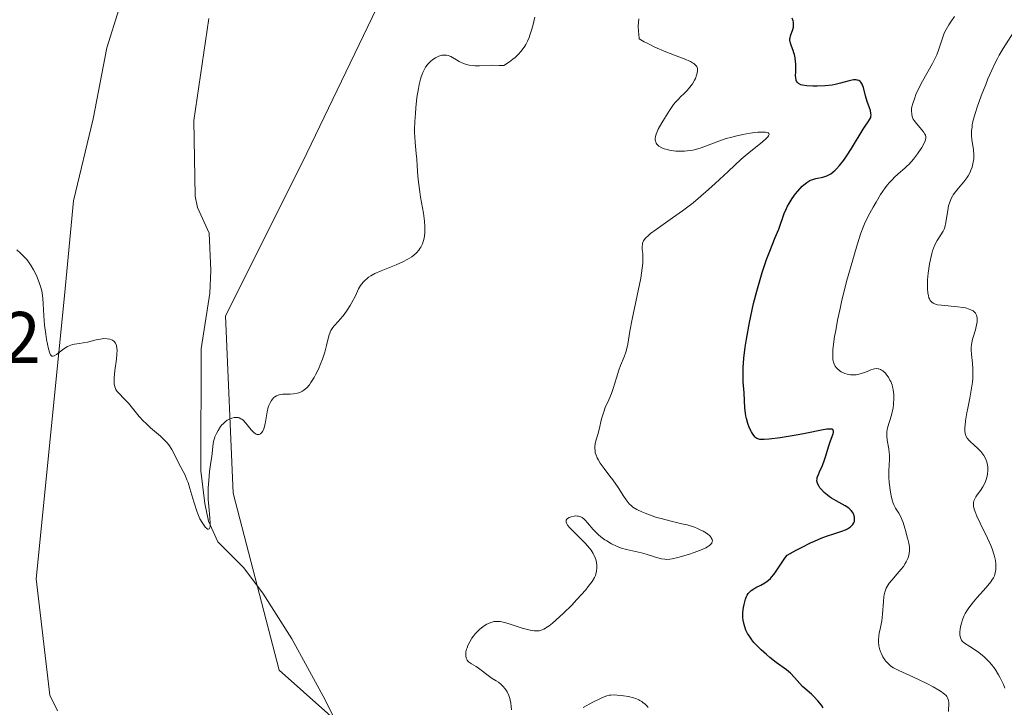
# Model space of a CAD drawing. Units: metres. Extents: x 629065 to 632550, y 4667154 to 4669535.
# Drawn here: x 629269 to 629404, y 4667579 to 4667673 of the extents above; entities that cross this region are included whole.
import ezdxf

# ---------------------------------------------------------------- set-up
doc = ezdxf.new("R2010")
doc.units = ezdxf.units.M
doc.header["$MEASUREMENT"] = 0
for name, color, linetype, lineweight in [('Corriente natural lineal', 142, 'Continuous', 13), ('Cultivos herbáceos CxS', 92, 'Continuous', 0), ('Curva de nivel maestra', 30, 'Continuous', 30), ('Curva de nivel normal', 30, 'Continuous', 0), ('Matorral CxS', 135, 'Continuous', 0), ('Rótulo de punto de cota en terreno', 7, 'Continuous', 0)]:
    doc.layers.add(name, color=color, linetype=linetype, lineweight=lineweight)
doc.styles.add('Style-Arial', font='txt')

msp = doc.modelspace()

# ---------------------------------------------------------------- linework, layer by layer
at = {"layer": 'Corriente natural lineal', "color": 142, "linetype": 'Continuous', "lineweight": 13}
for points in [[(629274.0701, 4667578.1101, 341.3731), (629273.0101, 4667580.2501, 341.3008), (629271.1301, 4667596.2801, 341.1346), (629275.0301, 4667635.2001, 340.0102), (629276.2501, 4667648.2501, 339.1874), (629278.9601, 4667659.5201, 338.5074), (629280.8601, 4667669.2801, 337.7885), (629282.5501, 4667674.6801, 337.4426), (629288.0501, 4667689.8901, 337.5017), (629292.4201, 4667709.0301, 336.228), (629292.3101, 4667715.4001, 335.828), (629292.5401, 4667717.8901, 335.7208), (629293.6701, 4667720.2701, 335.9078), (629294.4701, 4667722.9601, 335.9567), (629294.7601, 4667727.1001, 335.9577), (629296.1701, 4667735.3601, 335.4624), (629298.0801, 4667741.6101, 334.4078), (629298.6901, 4667751.8801, 334.5738), (629300.5001, 4667755.1801, 334.7982), (629300.9201, 4667757.6301, 334.802), (629300.0601, 4667760.2401, 334.6765), (629300.8001, 4667763.1701, 334.4869), (629303.9801, 4667773.1601, 333.4707)], [(629314.6501, 4667572.1301, 342.228), (629310.6301, 4667580.1501, 341.8404), (629306.3201, 4667587.9901, 341.5143), (629302.3101, 4667594.3101, 341.1803), (629299.6701, 4667597.8401, 340.8333), (629296.1201, 4667601.3601, 340.7001), (629294.8201, 4667604.1901, 340.5654), (629294.3301, 4667606.6101, 340.3973), (629293.7801, 4667611.1101, 340.1371), (629293.8101, 4667627.9001, 339.523), (629295.0201, 4667635.5501, 338.6802), (629295.1701, 4667638.6701, 338.0362), (629294.9301, 4667643.8101, 337.4399), (629293.3201, 4667647.3201, 337.3243), (629293.0001, 4667648.8701, 337.2582), (629292.8101, 4667659.2901, 337.1192), (629294.9001, 4667673.3101, 336.9504)]]:
    msp.add_polyline3d(points, dxfattribs=at)
at = {"layer": 'Cultivos herbáceos CxS', "color": 92, "linetype": 'Continuous', "lineweight": 0}
for points in [[(629372.3223, 4667832.5255, 335.1688), (629365.9729, 4667816.6429, 335.9146), (629346.9225, 4667801.8205, 335.5863), (629329.9893, 4667779.5853, 335.118), (629323.6403, 4667767.9385, 334.995), (629326.8135, 4667702.2923, 337.0306), (629321.5219, 4667682.1757, 337.8104), (629307.7635, 4667653.5873, 338.1304), (629297.1803, 4667632.4121, 339.3742), (629298.238, 4667608.0589, 340.4434), (629304.5879, 4667583.7061, 341.5536), (629335.1021, 4667556.5183, 343.5118)], [(629372.3223, 4667832.5255, 335.1688), (629365.9729, 4667816.6429, 335.9146), (629346.9225, 4667801.8205, 335.5863), (629329.9893, 4667779.5853, 335.118), (629323.6403, 4667767.9385, 334.995), (629326.8135, 4667702.2923, 337.0306), (629321.5219, 4667682.1757, 337.8104), (629307.7635, 4667653.5873, 338.1304), (629297.1803, 4667632.4121, 339.3742), (629298.238, 4667608.0589, 340.4434), (629304.5879, 4667583.7061, 341.5536), (629335.1021, 4667556.5183, 343.5118), (629351.1517, 4667518.0595, 345.6856), (629369.1421, 4667500.0593, 347.3493), (629379.7247, 4667478.8825, 349.4418), (629385.1113, 4667448.8389, 352.453)]]:
    msp.add_polyline3d(points, dxfattribs=at)
at = {"layer": 'Curva de nivel maestra', "color": 30, "linetype": 'Continuous', "lineweight": 30, "elevation": 350, "flags": 128}
msp.add_lwpolyline([(629379.45, 4667578.5201), (629379.19, 4667578.8701), (629378.68, 4667579.5001), (629378.14, 4667580.0801), (629377.82, 4667580.3901), (629376.6, 4667581.4701), (629376.21, 4667581.8701), (629375.47, 4667582.7001), (629374.93, 4667583.2701), (629374.39, 4667583.7401), (629372.98, 4667584.7601), (629372.09, 4667585.4501), (629371.61, 4667585.8501), (629370.89, 4667586.5001), (629370.21, 4667587.1701), (629369.9, 4667587.5201), (629369.63, 4667587.8601), (629369.46, 4667588.0901), (629369.16, 4667588.5401), (629369.03, 4667588.7601), (629368.8, 4667589.2201), (629368.63, 4667589.6701), (629368.54, 4667589.9801), (629368.42, 4667590.5901), (629368.39, 4667590.9401), (629368.39, 4667591.6401), (629368.47, 4667592.3001), (629368.55, 4667592.7201), (629368.75, 4667593.4501), (629368.9, 4667593.8401), (629368.98, 4667594.0101), (629369.12, 4667594.2401), (629369.36, 4667594.5301), (629369.51, 4667594.6601), (629369.87, 4667594.9001), (629370.16, 4667595.0601), (629370.84, 4667595.4001), (629371.38, 4667595.7101), (629371.74, 4667595.9601), (629371.92, 4667596.1001), (629372.17, 4667596.3301), (629372.33, 4667596.5001), (629372.64, 4667596.8801), (629372.94, 4667597.3001), (629373.58, 4667598.2701), (629374.14, 4667599.0901), (629374.47, 4667599.5301), (629375.7, 4667600.2101), (629376.43, 4667600.5901), (629377.69, 4667601.2201), (629378.23, 4667601.4601), (629379.15, 4667601.8501), (629379.9, 4667602.1201), (629381.03, 4667602.4801), (629381.98, 4667602.8001), (629382.48, 4667603.0101), (629382.76, 4667603.1501), (629383.2, 4667603.4201), (629383.32, 4667603.5301), (629383.53, 4667603.7501), (629383.66, 4667603.9801), (629383.72, 4667604.1401), (629383.74, 4667604.2601), (629383.76, 4667604.5001), (629383.74, 4667604.7601), (629383.71, 4667604.9001), (629383.64, 4667605.1101), (629383.45, 4667605.4501), (629383.26, 4667605.6701), (629383.15, 4667605.7901), (629382.95, 4667605.9601), (629382.44, 4667606.3001), (629381.21, 4667607.0101), (629380.58, 4667607.3701), (629380.29, 4667607.5601), (629380.02, 4667607.7601), (629379.56, 4667608.1501), (629379.18, 4667608.5501), (629378.98, 4667608.8001), (629378.87, 4667608.9701), (629378.7, 4667609.2801), (629378.64, 4667609.4401), (629378.57, 4667609.7301), (629378.58, 4667610.0201), (629378.62, 4667610.2101), (629378.77, 4667610.6201), (629378.93, 4667610.9801), (629379.33, 4667611.8401), (629379.63, 4667612.6101), (629379.81, 4667613.1901), (629380.15, 4667614.4001), (629380.42, 4667615.2601), (629380.79, 4667616.2101), (629380.85, 4667616.4501), (629380.86, 4667616.5501), (629380.78, 4667616.7801), (629380.66, 4667616.8401), (629380.48, 4667616.8701), (629380.32, 4667616.8701), (629379.94, 4667616.8401), (629379.2, 4667616.7201), (629377.18, 4667616.3001), (629375.98, 4667616.0801), (629373.52, 4667615.6701), (629371.99, 4667615.4701), (629371.32, 4667615.4201), (629371.06, 4667615.4101), (629370.72, 4667615.4401), (629370.44, 4667615.5101), (629370.32, 4667615.5601), (629370.16, 4667615.6701), (629370.06, 4667615.7601), (629369.87, 4667615.9801), (629369.68, 4667616.2701), (629369.55, 4667616.4901), (629369.31, 4667617.0001), (629369.06, 4667617.6401), (629368.86, 4667618.3301), (629368.78, 4667618.6801), (629368.72, 4667619.0301), (629368.64, 4667619.7301), (629368.54, 4667621.8301), (629368.43, 4667623.3501), (629368.4, 4667624.2501), (629368.42, 4667625.3201), (629368.46, 4667625.9401), (629368.52, 4667626.6201), (629368.7, 4667628.1201), (629368.87, 4667629.2101), (629369.28, 4667631.5201), (629369.66, 4667633.2801), (629369.86, 4667634.1401), (629370.29, 4667635.8301), (629370.74, 4667637.4101), (629371.04, 4667638.4101), (629371.64, 4667640.1901), (629372.07, 4667641.3301), (629372.84, 4667643.2001), (629373.32, 4667644.3701), (629374.08, 4667646.5001), (629374.37, 4667647.1801), (629374.54, 4667647.5301), (629374.73, 4667647.8701), (629375.15, 4667648.5501), (629375.62, 4667649.2001), (629375.94, 4667649.6001), (629376.56, 4667650.2701), (629376.77, 4667650.4701), (629377.18, 4667650.7901), (629377.57, 4667651.0301), (629377.84, 4667651.1401), (629378.02, 4667651.2001), (629378.4, 4667651.3001), (629379.37, 4667651.4901), (629379.91, 4667651.6701), (629380.28, 4667651.8601), (629380.48, 4667651.9801), (629380.77, 4667652.1901), (629381.07, 4667652.4501), (629381.27, 4667652.6501), (629381.68, 4667653.1001), (629382.27, 4667653.8501), (629382.65, 4667654.3901), (629383.34, 4667655.4501), (629384.93, 4667658.1201), (629385.19, 4667658.5001), (629385.64, 4667659.1001), (629385.87, 4667659.4601), (629385.97, 4667659.7001), (629386, 4667659.8201), (629386.02, 4667660.0701), (629386.01, 4667660.2501), (629385.92, 4667660.6701), (629385.8, 4667661.0401), (629385.49, 4667661.9301), (629385.26, 4667662.7101), (629384.98, 4667663.8301), (629384.86, 4667664.1601), (629384.79, 4667664.3101), (629384.62, 4667664.5701), (629384.51, 4667664.6701), (629384.33, 4667664.7801), (629384.11, 4667664.8501), (629383.95, 4667664.8701), (629383.59, 4667664.8701), (629383, 4667664.7601), (629381.83, 4667664.4201), (629381.1, 4667664.2301), (629380.65, 4667664.1501), (629379.72, 4667664.0501), (629378.59, 4667664.0001), (629378, 4667664.0001), (629377.18, 4667664.0501), (629376.58, 4667664.1501), (629376.34, 4667664.2201), (629376.04, 4667664.3801), (629375.83, 4667664.5901), (629375.75, 4667664.7201), (629375.7, 4667664.8601), (629375.65, 4667665.2001), (629375.64, 4667665.4501), (629375.66, 4667666.0101), (629375.68, 4667666.4601), (629375.67, 4667667.1001), (629375.64, 4667667.4301), (629375.58, 4667667.9101), (629375.47, 4667668.3901), (629375.4, 4667668.6201), (629375.29, 4667668.9301), (629375.06, 4667669.5101), (629374.92, 4667669.9301), (629374.86, 4667670.3401), (629374.86, 4667670.5401), (629374.88, 4667670.6801), (629374.95, 4667670.9601), (629375.26, 4667671.8301), (629375.33, 4667672.1401), (629375.35, 4667672.3001), (629375.36, 4667672.5601), (629375.33, 4667672.8201), (629375.29, 4667673.0001), (629375.17, 4667673.3801)], dxfattribs=at)
at = {"layer": 'Curva de nivel normal', "color": 30, "linetype": 'Continuous', "lineweight": 0, "flags": 128}
for points, elevation in [([(629268.48, 4667641.5101), (629268.99, 4667641.0501), (629269.3, 4667640.7501), (629269.83, 4667640.1601), (629270.06, 4667639.8701), (629270.45, 4667639.3001), (629270.77, 4667638.7701), (629270.95, 4667638.4201), (629271.25, 4667637.7701), (629271.6, 4667636.8901), (629271.73, 4667636.4701), (629271.89, 4667635.8501), (629271.95, 4667635.5301), (629272.05, 4667634.8501), (629272.11, 4667634.1001), (629272.2, 4667632.4501), (629272.29, 4667631.1701), (629272.44, 4667629.9301), (629272.56, 4667629.1601), (629272.83, 4667627.8801), (629273, 4667627.2901), (629273.09, 4667627.0901), (629273.26, 4667626.9001), (629273.48, 4667626.8701), (629273.61, 4667626.9101), (629273.94, 4667627.1101), (629274.76, 4667627.7601), (629275.21, 4667628.0801), (629275.43, 4667628.2101), (629275.66, 4667628.3201), (629276.11, 4667628.4701), (629276.42, 4667628.5301), (629277.07, 4667628.6201), (629277.6, 4667628.7001), (629278.17, 4667628.8301), (629279.37, 4667629.1301), (629279.94, 4667629.2401), (629280.2, 4667629.2801), (629280.45, 4667629.3001), (629280.9, 4667629.2901), (629281.28, 4667629.2201), (629281.5, 4667629.1401), (629281.63, 4667629.0701), (629281.85, 4667628.9001), (629282.02, 4667628.6901), (629282.09, 4667628.5701), (629282.17, 4667628.3601), (629282.24, 4667627.9601), (629282.26, 4667627.7301), (629282.24, 4667627.1601), (629282.18, 4667626.4701), (629281.97, 4667624.9301), (629281.86, 4667623.8701), (629281.85, 4667623.5801), (629281.87, 4667623.0901), (629281.95, 4667622.6901), (629282.04, 4667622.4601), (629282.11, 4667622.3201), (629282.28, 4667622.0501), (629282.54, 4667621.7501), (629283.2, 4667621.0701), (629283.81, 4667620.4101), (629285.3, 4667618.6101), (629285.89, 4667617.9701), (629286.2, 4667617.6501), (629286.87, 4667617.0501), (629288.22, 4667615.9001), (629288.84, 4667615.3101), (629289.12, 4667615.0001), (629289.37, 4667614.6801), (629289.81, 4667614.0301), (629290.17, 4667613.3701), (629290.78, 4667612.1201), (629291.61, 4667610.5101), (629291.88, 4667609.8801), (629292.02, 4667609.5201), (629292.28, 4667608.7001), (629292.81, 4667606.8601), (629293.23, 4667605.5601), (629293.37, 4667605.1901), (629293.66, 4667604.5301), (629293.95, 4667604.0101), (629294.13, 4667603.7301), (629294.45, 4667603.3201), (629294.55, 4667603.2301), (629294.71, 4667603.1101), (629294.84, 4667603.0801), (629294.94, 4667603.1301), (629295, 4667603.2201), (629295.06, 4667603.4301), (629295.07, 4667603.5801), (629295.07, 4667603.9001), (629295.02, 4667604.6501), (629294.87, 4667606.2201), (629294.81, 4667607.1901), (629294.79, 4667608.2301), (629294.8, 4667608.7601), (629294.82, 4667609.2901), (629294.92, 4667610.3401), (629295, 4667611.0201), (629295.18, 4667612.2901), (629295.3, 4667613.1101), (629295.5, 4667614.8701), (629295.59, 4667615.3201), (629295.65, 4667615.5501), (629295.73, 4667615.7701), (629295.92, 4667616.2301), (629296.15, 4667616.6601), (629296.5, 4667617.2001), (629296.69, 4667617.4301), (629296.84, 4667617.5901), (629297.13, 4667617.8501), (629297.43, 4667618.0701), (629297.63, 4667618.1801), (629298.06, 4667618.3601), (629298.35, 4667618.4301), (629298.5, 4667618.4501), (629298.73, 4667618.4601), (629298.96, 4667618.4301), (629299.07, 4667618.4001), (629299.31, 4667618.2901), (629299.43, 4667618.2201), (629299.61, 4667618.0701), (629299.98, 4667617.6901), (629300.71, 4667616.7601), (629301.07, 4667616.3701), (629301.24, 4667616.2301), (629301.4, 4667616.1401), (629301.51, 4667616.1101), (629301.72, 4667616.1001), (629301.82, 4667616.1201), (629302, 4667616.2101), (629302.17, 4667616.3701), (629302.27, 4667616.5101), (629302.44, 4667616.8501), (629302.52, 4667617.0701), (629302.65, 4667617.5801), (629302.92, 4667619.2301), (629303.07, 4667619.8501), (629303.16, 4667620.1201), (629303.32, 4667620.4901), (629303.51, 4667620.8101), (629303.62, 4667620.9501), (629303.84, 4667621.1801), (629303.97, 4667621.2801), (629304.18, 4667621.4101), (629304.55, 4667621.5501), (629305.01, 4667621.6401), (629305.27, 4667621.6601), (629305.53, 4667621.6701), (629306.1, 4667621.6701), (629306.56, 4667621.7001), (629307.03, 4667621.7801), (629307.28, 4667621.8601), (629307.6, 4667621.9901), (629307.77, 4667622.0801), (629308.01, 4667622.2401), (629308.37, 4667622.5501), (629308.72, 4667622.9401), (629308.94, 4667623.2501), (629309.38, 4667623.9401), (629309.58, 4667624.3201), (629309.97, 4667625.1201), (629310.31, 4667625.9301), (629310.51, 4667626.4601), (629310.84, 4667627.4501), (629311.1, 4667628.3601), (629311.42, 4667629.6901), (629311.58, 4667630.1801), (629311.68, 4667630.4001), (629311.96, 4667630.8201), (629312.18, 4667631.1001), (629312.69, 4667631.6601), (629313.32, 4667632.3701), (629313.53, 4667632.6301), (629313.94, 4667633.2101), (629314.33, 4667633.8401), (629314.58, 4667634.2801), (629315.05, 4667635.1901), (629315.5, 4667636.1301), (629315.78, 4667636.6001), (629316.13, 4667637.0601), (629316.34, 4667637.2901), (629316.67, 4667637.5801), (629316.86, 4667637.7301), (629317.18, 4667637.9401), (629317.72, 4667638.2501), (629318.6, 4667638.6401), (629320.65, 4667639.4501), (629321.69, 4667639.9201), (629322.19, 4667640.1801), (629322.8, 4667640.5601), (629323.08, 4667640.7701), (629323.47, 4667641.1101), (629323.8, 4667641.4801), (629323.94, 4667641.6801), (629324.07, 4667641.8901), (629324.28, 4667642.3201), (629324.43, 4667642.7901), (629324.51, 4667643.1201), (629324.59, 4667643.8101), (629324.61, 4667644.3401), (629324.61, 4667644.7101), (629324.55, 4667645.4501), (629324.41, 4667646.5701), (629324.02, 4667648.7401), (629323.91, 4667649.4801), (629323.74, 4667650.8301), (629323.67, 4667651.6401), (629323.57, 4667653.0501), (629323.51, 4667653.9601), (629323.43, 4667654.7701), (629323.27, 4667656.2801), (629323.22, 4667657.1101), (629323.21, 4667657.5701), (629323.21, 4667658.0601), (629323.24, 4667659.1401), (629323.31, 4667660.2701), (629323.37, 4667661.0301), (629323.53, 4667662.4801), (629323.72, 4667663.7201), (629323.83, 4667664.2701), (629324.01, 4667664.9901), (629324.12, 4667665.3201), (629324.34, 4667665.9101), (629324.46, 4667666.1701), (629324.72, 4667666.6401), (629325.02, 4667667.0401), (629325.24, 4667667.2701), (629325.39, 4667667.4201), (629325.71, 4667667.6801), (629326.07, 4667667.9101), (629326.25, 4667668.0001), (629326.53, 4667668.1301), (629326.96, 4667668.2601), (629327.25, 4667668.3001), (629327.39, 4667668.3001), (629327.6, 4667668.2901), (629327.8, 4667668.2501), (629328.19, 4667668.1001), (629328.44, 4667667.9701), (629328.95, 4667667.6601), (629329.35, 4667667.4201), (629329.92, 4667667.1501), (629330.22, 4667667.0401), (629330.71, 4667666.9101), (629331.24, 4667666.8401), (629331.52, 4667666.8201), (629332.13, 4667666.8301), (629333.72, 4667666.8901), (629334.82, 4667666.8801), (629335.47, 4667666.8501), (629336.27, 4667667.3801), (629336.74, 4667667.7401), (629337.02, 4667667.9701), (629337.51, 4667668.4401), (629337.83, 4667668.7901), (629338.02, 4667669.0301), (629338.35, 4667669.5001), (629338.49, 4667669.7401), (629338.75, 4667670.2201), (629338.96, 4667670.7101), (629339.08, 4667671.0501), (629339.3, 4667671.7301), (629339.46, 4667672.3201), (629339.75, 4667673.5301)], 340), ([(629336.55, 4667578.2501), (629336.43, 4667579.1801), (629336.35, 4667579.5701), (629336.29, 4667579.8101), (629336.16, 4667580.2301), (629335.92, 4667580.7401), (629335.75, 4667581.0201), (629335.63, 4667581.1801), (629335.38, 4667581.4601), (629335.17, 4667581.6701), (629334.74, 4667582.0301), (629334.45, 4667582.2301), (629333.9, 4667582.5701), (629333.52, 4667582.8201), (629332, 4667583.9801), (629331.66, 4667584.1901), (629331.02, 4667584.5701), (629330.74, 4667584.7701), (629330.62, 4667584.8701), (629330.45, 4667585.0701), (629330.38, 4667585.1801), (629330.3, 4667585.3601), (629330.24, 4667585.6701), (629330.24, 4667586.0201), (629330.26, 4667586.2101), (629330.35, 4667586.5901), (629330.42, 4667586.7901), (629330.54, 4667587.1101), (629330.79, 4667587.6001), (629331.1, 4667588.1001), (629331.28, 4667588.3501), (629331.55, 4667588.6801), (629331.74, 4667588.8901), (629332.15, 4667589.2901), (629332.64, 4667589.6901), (629333.14, 4667590.0201), (629333.38, 4667590.1401), (629333.71, 4667590.2801), (629333.86, 4667590.3201), (629334.1, 4667590.3801), (629334.27, 4667590.4001), (629334.6, 4667590.4101), (629334.96, 4667590.3801), (629335.21, 4667590.3401), (629335.76, 4667590.2101), (629336.47, 4667590.0001), (629338.01, 4667589.5001), (629338.76, 4667589.2801), (629339.11, 4667589.1901), (629339.67, 4667589.1001), (629339.94, 4667589.0901), (629340.35, 4667589.1301), (629340.77, 4667589.2601), (629340.99, 4667589.3601), (629341.47, 4667589.6401), (629341.73, 4667589.8201), (629342.17, 4667590.1601), (629342.65, 4667590.5601), (629343.71, 4667591.5401), (629344.82, 4667592.6501), (629345.54, 4667593.4001), (629346.76, 4667594.7701), (629347.11, 4667595.1901), (629347.64, 4667595.8901), (629347.96, 4667596.4401), (629348.1, 4667596.7401), (629348.16, 4667596.9301), (629348.24, 4667597.2901), (629348.29, 4667597.8301), (629348.28, 4667598.1001), (629348.23, 4667598.5201), (629348.13, 4667598.9401), (629348.06, 4667599.1501), (629347.87, 4667599.5601), (629347.76, 4667599.7701), (629347.48, 4667600.2001), (629347.25, 4667600.4901), (629346.71, 4667601.1101), (629346.22, 4667601.6201), (629345.19, 4667602.6301), (629344.55, 4667603.3001), (629344.26, 4667603.6501), (629344.16, 4667603.8101), (629344.05, 4667604.0701), (629344.06, 4667604.3101), (629344.15, 4667604.4701), (629344.24, 4667604.5501), (629344.47, 4667604.6901), (629344.75, 4667604.8101), (629345.17, 4667604.9001), (629345.38, 4667604.9201), (629345.64, 4667604.9001), (629345.77, 4667604.8801), (629345.96, 4667604.8201), (629346.24, 4667604.6801), (629346.53, 4667604.4601), (629346.68, 4667604.3101), (629347.01, 4667603.9601), (629347.77, 4667603.0701), (629348.23, 4667602.5901), (629348.48, 4667602.3601), (629348.84, 4667602.0501), (629349.37, 4667601.6501), (629349.65, 4667601.4701), (629350.3, 4667601.0901), (629350.98, 4667600.7601), (629351.32, 4667600.6201), (629351.67, 4667600.5001), (629352.36, 4667600.3001), (629354.42, 4667599.8201), (629355.09, 4667599.6401), (629356.35, 4667599.2501), (629357.18, 4667599.0301), (629357.65, 4667598.9501), (629357.88, 4667598.9401), (629358.33, 4667598.9601), (629358.66, 4667599.0101), (629359.41, 4667599.1801), (629360.88, 4667599.6101), (629361.67, 4667599.8701), (629362.77, 4667600.3001), (629363.3, 4667600.5501), (629363.52, 4667600.6701), (629363.8, 4667600.8701), (629364.01, 4667601.0601), (629364.09, 4667601.1701), (629364.17, 4667601.3801), (629364.18, 4667601.4901), (629364.15, 4667601.6601), (629364.08, 4667601.8301), (629364.01, 4667601.9401), (629363.82, 4667602.1701), (629363.52, 4667602.4301), (629363.14, 4667602.6901), (629362.92, 4667602.8201), (629362.42, 4667603.0701), (629362.15, 4667603.1901), (629361.7, 4667603.3601), (629360.71, 4667603.6701), (629360, 4667603.8501), (629358.53, 4667604.2001), (629356.97, 4667604.5901), (629356.5, 4667604.7201), (629355.65, 4667605.0001), (629354.91, 4667605.2901), (629354.49, 4667605.4701), (629353.78, 4667605.8201), (629353.25, 4667606.1401), (629353.03, 4667606.3101), (629352.73, 4667606.5801), (629352.59, 4667606.7401), (629352.3, 4667607.1201), (629351.99, 4667607.6001), (629351.22, 4667608.8301), (629350.48, 4667609.9001), (629350.09, 4667610.4001), (629349.3, 4667611.4201), (629348.75, 4667612.1801), (629348.45, 4667612.6701), (629348.32, 4667612.9101), (629348.17, 4667613.2501), (629348.07, 4667613.5901), (629348.03, 4667613.8001), (629348, 4667614.2201), (629348.01, 4667614.4301), (629348.06, 4667614.8401), (629348.16, 4667615.2501), (629348.4, 4667616.1101), (629348.59, 4667616.8101), (629348.94, 4667618.2501), (629349.23, 4667619.2501), (629349.45, 4667619.8301), (629349.94, 4667620.9001), (629350.3, 4667621.7701), (629350.53, 4667622.4301), (629350.97, 4667623.8901), (629351.31, 4667624.9501), (629351.55, 4667625.5901), (629352.04, 4667626.7901), (629352.26, 4667627.4301), (629352.36, 4667627.7701), (629352.53, 4667628.5201), (629352.84, 4667630.3201), (629353.14, 4667631.9801), (629354.32, 4667637.6301), (629354.53, 4667638.9701), (629354.6, 4667639.6601), (629354.62, 4667640.0501), (629354.61, 4667640.7201), (629354.59, 4667641.0201), (629354.54, 4667641.5701), (629354.52, 4667641.9401), (629354.55, 4667642.2801), (629354.58, 4667642.4401), (629354.7, 4667642.7301), (629354.79, 4667642.8701), (629354.97, 4667643.1001), (629355.4, 4667643.5001), (629355.68, 4667643.7401), (629356.44, 4667644.3101), (629357.1, 4667644.7701), (629358.7, 4667645.8901), (629360.08, 4667646.8801), (629361.52, 4667647.9801), (629362.24, 4667648.5701), (629363.66, 4667649.7901), (629364.58, 4667650.6301), (629366.34, 4667652.2801), (629368.16, 4667653.9601), (629369.26, 4667654.9001), (629371.02, 4667656.3301), (629371.6, 4667656.8301), (629371.8, 4667657.0401), (629371.92, 4667657.2001), (629371.99, 4667657.3501), (629371.97, 4667657.5101), (629371.86, 4667657.6001), (629371.67, 4667657.6601), (629371.51, 4667657.6801), (629371.12, 4667657.7001), (629370.42, 4667657.6701), (629370.03, 4667657.6401), (629369.39, 4667657.5601), (629368.35, 4667657.3801), (629367.37, 4667657.1601), (629366.86, 4667657.0201), (629366.09, 4667656.8001), (629364.93, 4667656.4001), (629363.39, 4667655.8101), (629362.62, 4667655.5301), (629361.86, 4667655.3101), (629361.47, 4667655.2201), (629361.09, 4667655.1501), (629360.33, 4667655.0801), (629359.59, 4667655.0701), (629359.13, 4667655.1001), (629358.83, 4667655.1301), (629358.26, 4667655.2301), (629357.76, 4667655.3501), (629357.53, 4667655.4201), (629357.22, 4667655.5501), (629356.83, 4667655.7701), (629356.63, 4667655.9401), (629356.55, 4667656.0401), (629356.45, 4667656.1801), (629356.38, 4667656.3501), (629356.35, 4667656.4601), (629356.32, 4667656.7001), (629356.33, 4667656.8301), (629356.37, 4667657.1101), (629356.46, 4667657.4101), (629356.54, 4667657.6301), (629356.74, 4667658.1001), (629357.21, 4667658.9701), (629357.57, 4667659.5801), (629358.28, 4667660.6801), (629358.84, 4667661.4801), (629359.11, 4667661.8101), (629359.56, 4667662.3001), (629359.8, 4667662.5301), (629360.32, 4667663.0201), (629360.72, 4667663.4301), (629361.1, 4667663.8701), (629361.28, 4667664.1101), (629361.45, 4667664.3501), (629361.73, 4667664.8501), (629361.84, 4667665.0701), (629362, 4667665.5101), (629362.09, 4667665.8201), (629362.14, 4667666.2401), (629362.12, 4667666.4701), (629362.09, 4667666.5701), (629362.03, 4667666.7201), (629361.87, 4667666.9301), (629361.62, 4667667.1401), (629361.46, 4667667.2401), (629361.15, 4667667.4101), (629360.31, 4667667.7801), (629359.57, 4667668.0601), (629357.76, 4667668.7501), (629356.27, 4667669.3801), (629355.28, 4667669.8701), (629354.8, 4667670.1301), (629354.11, 4667670.5501), (629354.04, 4667671.1701), (629354.01, 4667671.5601), (629353.99, 4667672.2901), (629354.04, 4667673.2901)], 345), ([(629396.68, 4667578.0301), (629396.7, 4667579.2401), (629396.67, 4667579.5401), (629396.64, 4667579.6801), (629396.56, 4667579.8801), (629396.43, 4667580.0901), (629396.34, 4667580.2001), (629396.11, 4667580.4201), (629395.96, 4667580.5401), (629395.69, 4667580.7401), (629395.36, 4667580.9401), (629394.58, 4667581.4001), (629393.69, 4667581.8701), (629391.87, 4667582.7501), (629389.84, 4667583.6501), (629389.11, 4667584.0201), (629388.75, 4667584.2601), (629388.58, 4667584.3901), (629388.35, 4667584.6001), (629388.04, 4667584.9401), (629387.9, 4667585.1201), (629387.64, 4667585.5301), (629387.44, 4667585.9401), (629387.35, 4667586.1501), (629387.23, 4667586.4901), (629387.11, 4667587.0301), (629387.04, 4667587.5801), (629387.04, 4667587.8601), (629387.08, 4667588.4201), (629387.15, 4667588.8001), (629387.31, 4667589.5701), (629387.5, 4667590.4701), (629387.61, 4667591.4001), (629387.71, 4667593.1601), (629387.78, 4667593.7901), (629387.83, 4667594.0701), (629387.92, 4667594.4501), (629388.12, 4667594.9801), (629388.36, 4667595.4301), (629388.53, 4667595.6801), (629388.86, 4667596.1001), (629389.59, 4667596.9401), (629390.16, 4667597.5801), (629390.46, 4667597.9601), (629390.73, 4667598.3801), (629390.86, 4667598.6001), (629391.07, 4667599.0801), (629391.16, 4667599.3401), (629391.25, 4667599.7501), (629391.29, 4667600.1401), (629391.3, 4667600.3501), (629391.29, 4667600.6601), (629391.22, 4667601.1701), (629391.08, 4667601.7001), (629390.98, 4667601.9801), (629390.81, 4667602.7601), (629390.68, 4667603.2101), (629390.44, 4667603.9901), (629390.31, 4667604.3201), (629390.06, 4667604.8701), (629389.82, 4667605.3101), (629389.4, 4667606.0001), (629389.16, 4667606.4401), (629389.06, 4667606.6601), (629388.9, 4667607.1101), (629388.82, 4667607.4301), (629388.68, 4667608.1601), (629388.53, 4667609.5101), (629388.48, 4667610.2301), (629388.46, 4667611.2401), (629388.49, 4667611.8201), (629388.55, 4667612.8201), (629388.55, 4667613.3201), (629388.53, 4667613.5801), (629388.45, 4667614.1401), (629388.23, 4667615.3401), (629388.17, 4667615.9401), (629388.17, 4667616.2201), (629388.19, 4667616.5001), (629388.3, 4667617.0301), (629388.83, 4667618.7701), (629388.98, 4667619.4101), (629389.04, 4667619.7501), (629389.11, 4667620.2801), (629389.16, 4667621.1001), (629389.15, 4667621.6501), (629389.12, 4667621.9101), (629389.06, 4667622.3101), (629388.98, 4667622.6801), (629388.9, 4667622.9301), (629388.73, 4667623.3801), (629388.62, 4667623.6001), (629388.4, 4667623.9901), (629388.16, 4667624.3401), (629387.99, 4667624.5401), (629387.65, 4667624.8501), (629387.46, 4667624.9801), (629387.34, 4667625.0501), (629387.1, 4667625.1301), (629386.98, 4667625.1601), (629386.74, 4667625.1701), (629386.49, 4667625.1401), (629386.32, 4667625.1001), (629385.98, 4667624.9901), (629385.71, 4667624.8801), (629385.13, 4667624.6501), (629384.67, 4667624.4901), (629384.2, 4667624.3601), (629383.95, 4667624.3301), (629383.7, 4667624.3101), (629383.21, 4667624.3301), (629382.73, 4667624.4201), (629382.43, 4667624.5001), (629382.24, 4667624.5801), (629381.89, 4667624.7401), (629381.72, 4667624.8501), (629381.44, 4667625.0801), (629381.21, 4667625.3501), (629381.09, 4667625.5301), (629380.9, 4667625.9201), (629380.78, 4667626.3601), (629380.75, 4667626.6201), (629380.74, 4667627.1101), (629380.78, 4667627.7701), (629380.82, 4667628.1801), (629381.01, 4667629.5701), (629381.15, 4667630.4101), (629381.41, 4667631.8401), (629381.76, 4667633.4601), (629381.96, 4667634.3401), (629382.66, 4667637.1501), (629383.17, 4667639.0201), (629384.09, 4667642.2201), (629384.61, 4667643.8101), (629384.91, 4667644.6101), (629385.12, 4667645.0901), (629385.63, 4667646.1201), (629386.32, 4667647.3801), (629386.71, 4667648.0701), (629387.34, 4667649.1001), (629387.98, 4667650.0501), (629388.3, 4667650.4701), (629388.5, 4667650.7201), (629388.91, 4667651.1601), (629389.3, 4667651.5501), (629390.07, 4667652.2201), (629390.65, 4667652.7301), (629390.94, 4667653.0101), (629391.24, 4667653.3101), (629391.84, 4667653.9901), (629392.4, 4667654.7001), (629393.02, 4667655.6001), (629393.25, 4667655.9901), (629393.48, 4667656.4901), (629393.56, 4667656.8201), (629393.55, 4667657.0601), (629393.5, 4667657.2801), (629393.44, 4667657.4201), (629393.25, 4667657.7201), (629392.26, 4667658.8701), (629391.95, 4667659.2901), (629391.83, 4667659.5001), (629391.73, 4667659.7201), (629391.68, 4667659.8601), (629391.61, 4667660.1601), (629391.58, 4667660.6101), (629391.6, 4667660.9301), (629391.64, 4667661.1601), (629391.75, 4667661.6401), (629392.02, 4667662.4301), (629392.19, 4667662.8701), (629392.5, 4667663.5601), (629393.08, 4667664.6901), (629394.48, 4667667.1501), (629394.89, 4667667.9601), (629395.07, 4667668.3501), (629395.36, 4667669.1001), (629395.79, 4667670.4901), (629396.03, 4667671.1601), (629396.18, 4667671.4801), (629396.34, 4667671.8101), (629396.72, 4667672.4501), (629396.99, 4667672.8501), (629397.52, 4667673.6001)], 355), ([(629405.67, 4667671.4701), (629404.19, 4667669.1901), (629403.66, 4667668.3001), (629403.4, 4667667.8201), (629403.14, 4667667.3001), (629402.62, 4667666.2101), (629402.11, 4667665.0501), (629401.79, 4667664.2601), (629401.17, 4667662.6701), (629400.62, 4667661.1401), (629400.38, 4667660.4001), (629400.09, 4667659.3501), (629399.95, 4667658.7001), (629399.91, 4667658.3801), (629399.86, 4667657.9301), (629399.85, 4667657.5001), (629399.85, 4667657.2201), (629399.9, 4667656.7001), (629400.12, 4667655.2601), (629400.18, 4667654.5801), (629400.18, 4667654.2401), (629400.16, 4667654.0101), (629400.09, 4667653.5601), (629399.92, 4667652.9001), (629399.76, 4667652.4701), (629399.64, 4667652.1901), (629399.36, 4667651.6701), (629399.18, 4667651.3901), (629398.79, 4667650.8701), (629397.99, 4667649.9301), (629397.62, 4667649.4801), (629397.34, 4667649.0901), (629397.21, 4667648.8801), (629397.04, 4667648.5701), (629396.84, 4667648.0801), (629396.67, 4667647.5401), (629396.61, 4667647.2501), (629396.33, 4667645.2701), (629396.17, 4667644.6401), (629396.06, 4667644.3601), (629395.93, 4667644.0901), (629395.61, 4667643.5701), (629395.11, 4667642.8001), (629394.86, 4667642.3101), (629394.61, 4667641.7301), (629394.49, 4667641.3801), (629394.38, 4667641.0101), (629394.18, 4667640.1701), (629394.06, 4667639.5701), (629393.88, 4667638.3201), (629393.8, 4667637.3901), (629393.77, 4667636.5301), (629393.78, 4667636.1401), (629393.82, 4667635.6101), (629393.9, 4667635.1801), (629393.98, 4667634.9301), (629394.04, 4667634.7901), (629394.17, 4667634.5401), (629394.29, 4667634.3901), (629394.38, 4667634.3101), (629394.57, 4667634.1701), (629394.9, 4667634.0201), (629395.15, 4667633.9601), (629395.71, 4667633.8801), (629397.94, 4667633.6901), (629398.67, 4667633.5901), (629399, 4667633.5201), (629399.52, 4667633.3701), (629399.75, 4667633.2801), (629400.05, 4667633.1101), (629400.29, 4667632.9001), (629400.38, 4667632.7801), (629400.53, 4667632.5101), (629400.58, 4667632.3601), (629400.62, 4667632.1001), (629400.63, 4667631.8201), (629400.61, 4667631.6201), (629400.55, 4667631.1901), (629400.38, 4667630.5101), (629400.12, 4667629.6301), (629400, 4667629.2401), (629399.88, 4667628.7201), (629399.84, 4667628.4801), (629399.8, 4667628.0501), (629399.79, 4667627.7601), (629399.84, 4667627.1301), (629399.99, 4667625.9101), (629400.04, 4667625.1501), (629400.04, 4667624.2801), (629400.01, 4667623.8001), (629399.96, 4667623.2901), (629399.81, 4667622.2201), (629399.61, 4667621.1201), (629399.33, 4667619.7301), (629399.21, 4667619.1101), (629399.02, 4667617.9901), (629398.95, 4667617.4101), (629398.93, 4667617.0801), (629398.93, 4667616.5501), (629398.97, 4667616.2501), (629399, 4667616.1101), (629399.07, 4667615.9101), (629399.24, 4667615.6001), (629399.5, 4667615.2901), (629399.68, 4667615.1201), (629400.11, 4667614.7301), (629400.78, 4667614.1301), (629401.11, 4667613.7901), (629401.41, 4667613.4201), (629401.55, 4667613.2201), (629401.72, 4667612.9101), (629401.87, 4667612.5801), (629401.94, 4667612.3601), (629402.04, 4667611.8901), (629402.07, 4667611.6501), (629402.09, 4667611.1701), (629402.05, 4667610.6901), (629401.99, 4667610.3801), (629401.83, 4667609.8001), (629401.7, 4667609.4901), (629401.4, 4667608.9201), (629401.06, 4667608.4201), (629400.62, 4667607.8201), (629400.44, 4667607.5401), (629400.25, 4667607.1901), (629400.18, 4667607.0101), (629400.12, 4667606.7301), (629400.11, 4667606.4101), (629400.13, 4667606.2401), (629400.22, 4667605.8501), (629400.28, 4667605.6301), (629400.42, 4667605.2701), (629400.59, 4667604.8601), (629401.03, 4667603.9201), (629402.05, 4667601.8501), (629402.5, 4667600.8501), (629402.69, 4667600.3801), (629402.96, 4667599.5301), (629403.13, 4667598.7801), (629403.18, 4667598.3301), (629403.2, 4667598.0601), (629403.2, 4667597.5601), (629403.12, 4667597.0701), (629403.05, 4667596.8401), (629403, 4667596.6901), (629402.85, 4667596.3901), (629402.65, 4667596.0801), (629402.48, 4667595.8501), (629402.07, 4667595.3501), (629401.47, 4667594.6801), (629400.56, 4667593.6501), (629400.1, 4667593.1101), (629399.47, 4667592.2901), (629399.2, 4667591.8801), (629398.98, 4667591.4901), (629398.84, 4667591.2301), (629398.63, 4667590.7401), (629398.42, 4667590.0501), (629398.33, 4667589.6301), (629398.29, 4667589.3701), (629398.25, 4667588.9101), (629398.25, 4667588.5301), (629398.27, 4667588.3601), (629398.32, 4667588.1301), (629398.4, 4667587.9301), (629398.46, 4667587.8301), (629398.57, 4667587.6901), (629398.88, 4667587.4101), (629399.59, 4667586.9601), (629400.4, 4667586.4401), (629400.86, 4667586.1101), (629401.58, 4667585.5201), (629402.03, 4667585.1001), (629402.26, 4667584.8701), (629402.59, 4667584.4801), (629403.09, 4667583.8301), (629403.57, 4667583.0801), (629403.8, 4667582.6701), (629404.23, 4667581.7501), (629404.43, 4667581.2401)], 360), ([(629355.35, 4667578.5501), (629355.19, 4667578.7601), (629354.92, 4667579.0301), (629354.63, 4667579.2701), (629354.47, 4667579.3801), (629354.22, 4667579.5301), (629354.05, 4667579.6201), (629353.66, 4667579.7901), (629353.34, 4667579.8901), (629352.66, 4667580.0601), (629351.95, 4667580.1901), (629351.49, 4667580.2401), (629350.66, 4667580.2901), (629350.21, 4667580.2801), (629349.99, 4667580.2501), (629349.66, 4667580.1701), (629349.06, 4667579.9401), (629348.68, 4667579.7701), (629347.72, 4667579.2801), (629346.41, 4667578.5801)], 345)]:
    msp.add_lwpolyline(points, dxfattribs=dict(at, elevation=elevation))
at = {"layer": 'Matorral CxS', "color": 135, "linetype": 'Continuous', "lineweight": 0}
for points in [[(629395.2741, 4667419.8547, 356.0433), (629385.1113, 4667448.8389, 352.453), (629379.7247, 4667478.8825, 349.4418), (629369.1421, 4667500.0593, 347.3493), (629351.1517, 4667518.0595, 345.6856), (629335.1021, 4667556.5183, 343.5118), (629304.5879, 4667583.7061, 341.5536), (629298.238, 4667608.0589, 340.4434), (629297.1803, 4667632.4121, 339.3742), (629307.7635, 4667653.5873, 338.1304), (629321.5219, 4667682.1757, 337.8104), (629326.8135, 4667702.2923, 337.0306), (629323.6403, 4667767.9385, 334.995), (629329.9893, 4667779.5853, 335.118), (629346.9225, 4667801.8205, 335.5863), (629365.9729, 4667816.6429, 335.9146), (629372.3223, 4667832.5255, 335.1688)], [(629372.3223, 4667832.5255, 335.1688), (629365.9729, 4667816.6429, 335.9146), (629346.9225, 4667801.8205, 335.5863), (629329.9893, 4667779.5853, 335.118), (629323.6403, 4667767.9385, 334.995), (629326.8135, 4667702.2923, 337.0306), (629321.5219, 4667682.1757, 337.8104), (629307.7635, 4667653.5873, 338.1304), (629297.1803, 4667632.4121, 339.3742), (629298.238, 4667608.0589, 340.4434), (629304.5879, 4667583.7061, 341.5536), (629335.1021, 4667556.5183, 343.5118), (629351.1517, 4667518.0595, 345.6856), (629369.1421, 4667500.0593, 347.3493), (629379.7247, 4667478.8825, 349.4418), (629385.1113, 4667448.8389, 352.453)]]:
    msp.add_polyline3d(points, dxfattribs=at)

# ---------------------------------------------------------------- texts
at = {"layer": 'Rótulo de punto de cota en terreno', "color": 7, "linetype": 'Continuous', "lineweight": 0, "style": 'Style-Arial'}
msp.add_text('342,62', height=7, dxfattribs=at).set_placement((629242.6178, 4667625.9678))

doc.saveas('drawing.dxf')
